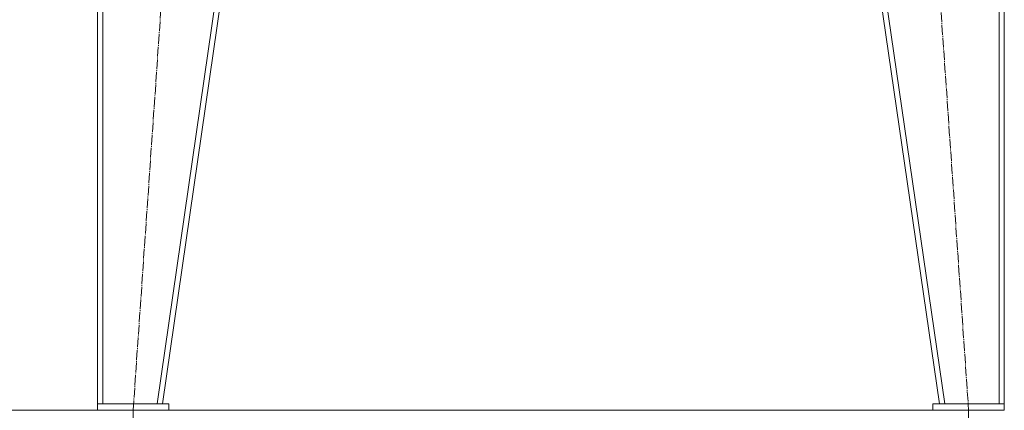
# Model space of a CAD drawing. Units: millimetres. Extents: x -392 to 21305, y -252 to 14605.
# Drawn here: x 2054 to 3572, y 8544 to 9145 of the extents above; entities that cross this region are included whole.
import ezdxf

# ---------------------------------------------------------------- set-up
doc = ezdxf.new("R2010")
doc.units = ezdxf.units.MM
doc.linetypes.add('K5LT_AXLED', pattern=[19.5, 15, -1.5, 1.5, -1.5])
doc.linetypes.add('K5LT_THIN', pattern=[0])
for name, color, linetype, true_color in [('DIM', 6, 'Continuous', 0xff00ff), ('OSI', 2, 'Continuous', 0xffff00), ('R', 1, 'Continuous', 0xff0000)]:
    doc.layers.add(name, color=color, linetype=linetype, true_color=true_color)

msp = doc.modelspace()

# ---------------------------------------------------------------- linework, layer by layer
at = {"layer": 'DIM', "color": 7, "linetype": 'K5LT_THIN', "lineweight": 18}
for p, q in [((2218.5, 8543.6), (1054.1, 8543.6)), ((2218.5, 8543.6), (1708.1, 8543.6)), ((2228.5, 8543.6), (2228.5, 7821.8)), ((3516.5, 8543.6), (3516.5, 7335.5))]:
    msp.add_line(p, q, dxfattribs=at)
at = {"layer": 'OSI', "color": 30, "linetype": 'K5LT_AXLED', "lineweight": 18, "true_color": 0xff8000}
for p, q in [((2228.5, 8543.6), (2350.5, 10303.6)), ((3394.6, 10303.6), (3516.5, 8543.6))]:
    msp.add_line(p, q, dxfattribs=at)
at = {"layer": 'R', "color": 7, "linetype": 'K5LT_THIN', "lineweight": 18}
for p, q in [((2173.5, 8553.6), (2173.5, 10303.6)), ((2181.5, 8553.6), (2181.5, 10303.6)), ((2265.4, 8553.6), (2519.4, 10303.6)), ((2273.5, 8553.6), (2527.5, 10303.6)), ((3471.5, 8553.6), (3217.5, 10303.6)), ((3479.6, 8553.6), (3225.6, 10303.6)), ((3563.5, 8553.6), (3563.5, 10303.6)), ((3571.5, 8553.6), (3571.5, 10303.6)), ((2283.5, 8553.6), (2173.5, 8553.6)), ((2173.5, 8553.6), (2173.5, 8543.6)), ((2181.5, 8553.6), (2265.4, 8553.6)), ((2283.5, 8553.6), (2283.5, 8543.6)), ((3461.5, 8553.6), (3461.5, 8543.6)), ((3571.5, 8553.6), (3461.5, 8553.6)), ((3479.6, 8553.6), (3563.5, 8553.6)), ((3571.5, 8553.6), (3571.5, 8543.6)), ((2283.5, 8543.6), (2173.5, 8543.6)), ((2283.5, 8543.6), (3516.5, 8543.6)), ((3571.5, 8543.6), (3461.5, 8543.6))]:
    msp.add_line(p, q, dxfattribs=at)

doc.saveas('drawing.dxf')
